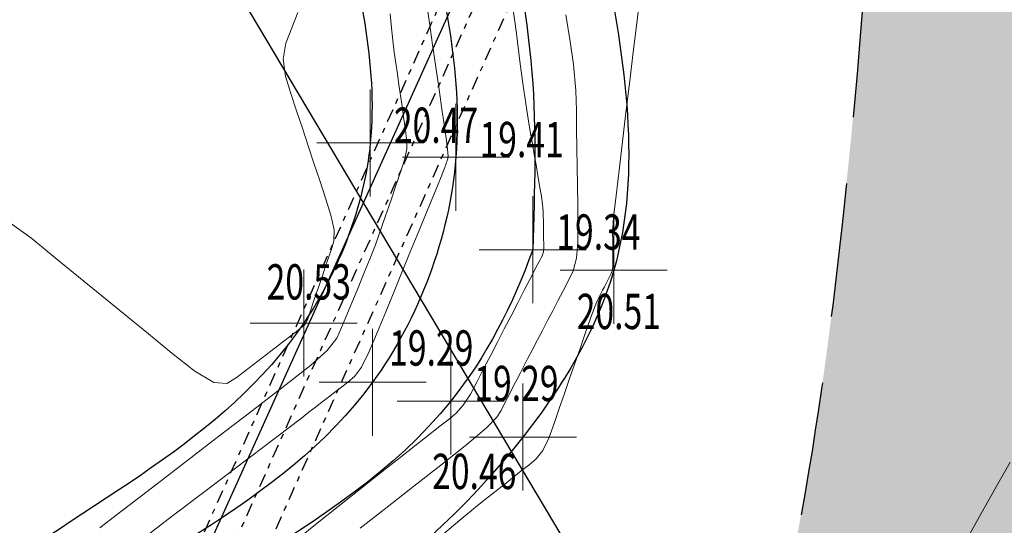
# Model space of a CAD drawing. Extents: x 318059 to 320349, y 5089687 to 5090844.
# Drawn here: x 319001 to 319019, y 5090093 to 5090102 of the extents above; entities that cross this region are included whole.
import ezdxf

# ---------------------------------------------------------------- set-up
doc = ezdxf.new("R2010")
doc.units = 0
doc.header["$PDMODE"] = 2
doc.header["$PDSIZE"] = 1
for name, pattern in [('NASCOSTA', [0.375, 0.25, -0.125]), ('TRATTEGGIATA', [0.75, 0.5, -0.25]), ('TRATTOPUNTO2', [0.5, 0.25, -0.125, 0, -0.125])]:
    doc.linetypes.add(name, pattern=pattern)
for name, color, linetype in [('ALBERI', 100, 'Continuous'), ('BASE', 1, 'Continuous'), ('CIGLIO', 2, 'Continuous'), ('CTR', 35, 'Continuous'), ('ENEL', 140, 'Continuous'), ('mappa', 20, 'Continuous'), ('Ortofoto', 7, 'Continuous'), ('SEZIONI', 150, 'Continuous'), ('STRADA STERRATA', 9, 'TRATTEGGIATA')]:
    doc.layers.add(name, color=color, linetype=linetype)
for name, color, linetype, lineweight in [('CVL', 9, 'Continuous', 5), ('CVL-AUX', 9, 'Continuous', 5), ('CVL-FOND', 8, 'Continuous', 5), ('R-PNT-QUOTA', 10, 'Continuous', 5), ('R-PUNTI', 1, 'Continuous', 5)]:
    doc.layers.add(name, color=color, linetype=linetype, lineweight=lineweight)
doc.styles.add('Punti', font='ROMANS', dxfattribs={"width": 0.7, "height": 1})
doc.styles.get("Standard").update_dxf_attribs({"font": 'romans.shx', "width": 0.75})
doc.linetypes.add('SCARPATA-2', pattern='A,0.25,[130,ltypeshp.shx,S=0.17,R=0,X=0,Y=-0.17],0.5,[130,ltypeshp.shx,S=0.3,R=0,X=0,Y=-0.3],0.25', length=1)
doc.linetypes.add('SCARPATA2', pattern='A,0.25,[130,ltypeshp.shx,S=0.17,R=0,X=0,Y=0.17],0.5,[130,ltypeshp.shx,S=0.3,R=0,X=0,Y=0.3],0.25', length=1)
picture_1 = doc.add_image_def('image1.jpg', size_in_pixel=(4950, 3510))
picture_2 = doc.add_image_def('image2.jpg', size_in_pixel=(30543, 26832))

# ---------------------------------------------------------------- blocks, each defined once
blk = doc.blocks.new('CTR')
at = {"layer": 'CTR'}
blk.add_line((320669.836, 5090723.188, 22.83), (320702.126, 5090794.838, 20.94), dxfattribs=at)
blk = doc.blocks.new('PUNTOPQ')
blk.add_point((0, 0))
for tag, p in [('CODICEPUNTO', (0, 2.1)), ('QUOTAPUNTO', (0, 1.05)), ('NOMEPUNTO', (0, 0))]:
    blk.add_attdef(tag, p, '', height=0.75)

msp = doc.modelspace()

# ---------------------------------------------------------------- hatches: boundary and pattern name
at = {"layer": 'ALBERI', "linetype": 'NASCOSTA', "ltscale": 10}
h = msp.add_hatch(dxfattribs=at)
h.set_pattern_fill('DOTS', color=256, scale=0.5)
h.paths.add_polyline_path([(318972.143, 5090021.139), (318987.138, 5090016.46), (318997.865, 5090016.77), (319004.618, 5090025.752), (319014.074, 5090034.2), (319012.868, 5090049.132), (319028.361, 5090061.61), (319041.275, 5090075.027), (319039.13, 5090087.589), (319042.516, 5090100.115), (319044.786, 5090109.279), (319039.343, 5090125.3), (319034.523, 5090142.349, -0.008196), (319031.06, 5090136.436, -0.017907), (319029.335, 5090133.816, -0.005589), (319024.2, 5090126.759, 0.008372), (319020.797, 5090122.028, 0.016463), (319017.758, 5090117.326, 0.047356), (319016.916, 5090115.567, 0.119283), (319016.597, 5090112.788, -0.044568), (319016.85, 5090105.396, -0.01655), (319016.084, 5090096.718, -0.022952), (319015.04, 5090090.522, -0.224233), (319011.342, 5090085.698, 0.271468), (319008.594, 5090081.364, 0.052408), (319008.838, 5090077.869, -0.031976), (319009.471, 5090072.173, -0.021986), (319009.5, 5090061.608, -0.123022), (319008.959, 5090059.77, -0.146192), (319007.63, 5090058.533, -0.034451), (319000.648, 5090055.66, -0.045441), (318993.634, 5090054.013, 0.062879), (318988.6, 5090052.644, 0), (318988.6, 5090052.644, 0.056539), (318983.956, 5090050.083, 0.119883), (318982.297, 5090048.173, 0.019249), (318981.739, 5090046.981, 0.003618), (318979.063, 5090040.515, 0.037375), (318974.553, 5090026.456, -0.095258), (318972.143, 5090021.139)])
at = {"layer": 'STRADA STERRATA', "linetype": 'NASCOSTA', "ltscale": 10}
h = msp.add_hatch(dxfattribs=at)
h.set_pattern_fill('DOTS', color=41, scale=0.25)
h.paths.add_polyline_path([(318875.773, 5090002.771), (318882.519, 5089997.811, 0.057554), (318887.535, 5089994.949, 0.080178), (318892.018, 5089993.834, 0.014144), (318894.663, 5089993.688, 0), (318894.663, 5089993.688, 0.011387), (318897.88, 5089993.675, 0.059733), (318910.257, 5089995.392, 0.099427), (318917.715, 5089999.044, 0.087927), (318923.562, 5090005.425, -0.060483), (318930.091, 5090013.38, -0.038559), (318940.824, 5090022.162, 0.07506), (318946.84, 5090027.862, 0.025543), (318955.414, 5090040.091, -0.015145), (318969.048, 5090060.426, -0.002498), (318975.469, 5090069.308, 0.003018), (318980.812, 5090076.715, 0.03909), (318985.074, 5090083.813, -0.025047), (318990.9, 5090094.165, -0.091072), (318994.557, 5090098.136, -0.048316), (319004.429, 5090104.164), (319003.12, 5090106.863, 0.048316), (318992.754, 5090100.533, 0.091072), (318988.363, 5090095.766, 0.025047), (318982.389, 5090085.152, -0.03909), (318978.368, 5090078.455, -0.003018), (318973.047, 5090071.078, 0.002498), (318966.608, 5090062.171, 0.015145), (318952.873, 5090041.686, -0.025543), (318944.475, 5090029.707, -0.07506), (318939.109, 5090024.623, 0.038559), (318928.018, 5090015.549, 0.060483), (318921.031, 5090007.035, -0.087927), (318915.891, 5090001.426, -0.099427), (318909.494, 5089998.293, -0.059733), (318897.824, 5089996.674, 0), (318897.824, 5089996.674, -0.011387), (318894.744, 5089996.687, 0), (318894.744, 5089996.687, -0.014144), (318892.268, 5089996.824, -0.080178), (318888.713, 5089997.708, -0.057554), (318884.295, 5090000.229), (318879.517, 5090003.57), (318872.922, 5090010.343), (318861.391, 5090025.639), (318842.391, 5090051.355), (318846.648, 5090054.673), (318840.324, 5090050.088)])

# ---------------------------------------------------------------- linework, layer by layer
at = {"layer": 'ALBERI', "linetype": 'NASCOSTA', "ltscale": 10, "flags": 128}
msp.add_lwpolyline([(319034.523, 5090142.349, -0.008196), (319031.06, 5090136.436, -0.017907), (319029.335, 5090133.816, -0.005589), (319024.2, 5090126.759, 0.008372), (319020.797, 5090122.028, 0.016463), (319017.758, 5090117.326, 0.047356), (319016.916, 5090115.567, 0.119283), (319016.597, 5090112.788, -0.044568), (319016.85, 5090105.396, -0.01655), (319016.084, 5090096.718, -0.022952), (319015.04, 5090090.522, -0.224233), (319011.342, 5090085.698, 0.271468), (319008.594, 5090081.364, 0.052408), (319008.838, 5090077.869, -0.031976), (319009.471, 5090072.173, -0.021986), (319009.5, 5090061.608, -0.123022), (319008.959, 5090059.77, -0.146192), (319007.63, 5090058.533, -0.034451), (319000.648, 5090055.66, -0.045441), (318993.634, 5090054.013, 0.062879), (318988.6, 5090052.644, 0.056539), (318983.956, 5090050.083, 0.119883), (318982.297, 5090048.173, 0.019249), (318981.739, 5090046.981, 0.003618), (318979.063, 5090040.515, 0.037375), (318974.553, 5090026.456, -0.095258), (318972.143, 5090021.139, -0.098826), (318970.872, 5090019.935, -0.019695), (318963.327, 5090015.597, -0.044529), (318957.085, 5090013.006, 0.053083), (318951.883, 5090010.742, 0.112445), (318947.082, 5090006.354, 0.214655), (318946.44, 5090002.893, 0.018956), (318946.662, 5090002.115, -0.0103), (318947.094, 5090000.69, -0.03291), (318948.751, 5089992.849, -0.032013), (318949.397, 5089984.636)], format="xyb", dxfattribs=at)
at = {"layer": 'BASE'}
for points in [[(319008.59, 5090112.886), (319009.08, 5090108.761), (319009.889, 5090104.58), (319010.462, 5090101.074), (319010.478, 5090097.76)], [(319007.314, 5090111.746), (319008.447, 5090104.307), (319009.044, 5090099.489), (319007.484, 5090095.281), (319000.387, 5090089.915), (318996.865, 5090084.334), (318998.316, 5090080.476), (319001.654, 5090074.112), (319002.328, 5090069.803), (318997.639, 5090065.29)]]:
    msp.add_spline(points, degree=3, dxfattribs=at)
msp.add_open_spline([(319010.478, 5090097.76), (319010.111, 5090096.728), (319007.998, 5090092.643), (319001.444, 5090090.814), (318998.852, 5090085.059), (319000.116, 5090079.691), (319003.175, 5090075.609), (319004.203, 5090068.478), (319001.218, 5090066.178), (318999.388, 5090064.768)], degree=3, knots=[15.27947, 15.27947, 15.27947, 15.27947, 18.463194, 28.558288, 33.609284, 35.327468, 44.865446, 48.855954, 55.182338, 55.182338, 55.182338, 55.182338], dxfattribs=at)
at = {"layer": 'CIGLIO', "linetype": 'SCARPATA2'}
msp.add_spline([(319032.263, 5090154.436), (319027.18, 5090150.702), (319024.957, 5090144.939), (319017.806, 5090139.144), (319013.91, 5090132.604), (319011.594, 5090125.316), (319006.507, 5090117.958), (319006.072, 5090111.333), (319006.906, 5090104.203), (319007.443, 5090099.757), (319006.198, 5090096.388), (318999.844, 5090091.293), (318995.172, 5090084.139), (318997.688, 5090078.874), (318999.845, 5090073.54)], degree=3, dxfattribs=at)
at = {"layer": 'CIGLIO', "linetype": 'SCARPATA-2'}
msp.add_spline([(319009.705, 5090113.111), (319011.821, 5090103.277), (319011.993, 5090097.375), (319010.295, 5090094.255), (319002.255, 5090088.017)], degree=3, dxfattribs=at)
at = {"layer": 'CVL', "flags": 128}
msp.add_lwpolyline([(319018.545, 5090092.265), (319018.83, 5090092.773), (319019.116, 5090093.28), (319019.402, 5090093.788)], dxfattribs=at)
at = {"layer": 'CVL-AUX', "flags": 128}
for points in [[(319008.486, 5090102.417), (319008.546, 5090102.002), (319008.606, 5090101.587), (319008.667, 5090101.172), (319008.727, 5090100.757), (319008.787, 5090100.342), (319008.845, 5090099.943), (319008.885, 5090099.641), (319008.896, 5090099.501), (319008.89, 5090099.457), (319008.88, 5090099.43), (319008.871, 5090099.403), (319008.862, 5090099.376), (319008.852, 5090099.349), (319008.843, 5090099.321), (319008.834, 5090099.294), (319008.819, 5090099.252), (319008.767, 5090099.123), (319008.654, 5090098.848), (319008.505, 5090098.486), (319008.351, 5090098.108), (319008.196, 5090097.731), (319008.041, 5090097.354), (319007.886, 5090096.977), (319007.731, 5090096.6), (319007.576, 5090096.223), (319007.423, 5090095.857), (319007.277, 5090095.563), (319007.146, 5090095.387), (319007.023, 5090095.281), (319006.902, 5090095.188), (319006.78, 5090095.094), (319006.659, 5090095.001), (319006.537, 5090094.907), (319006.416, 5090094.814), (319006.294, 5090094.72), (319006.154, 5090094.612), (319005.9, 5090094.418), (319005.457, 5090094.081), (319004.9, 5090093.657), (319004.324, 5090093.219), (319003.748, 5090092.781), (319003.172, 5090092.343)], [(319008.797, 5090092.436), (319009.117, 5090092.704), (319009.409, 5090092.945), (319009.57, 5090093.074), (319009.709, 5090093.183), (319009.848, 5090093.293), (319009.987, 5090093.402), (319010.126, 5090093.512), (319010.265, 5090093.622), (319010.404, 5090093.731), (319010.541, 5090093.848), (319010.668, 5090094.007), (319010.778, 5090094.237), (319010.877, 5090094.51), (319010.974, 5090094.79), (319011.071, 5090095.071), (319011.168, 5090095.351), (319011.265, 5090095.631), (319011.362, 5090095.911), (319011.459, 5090096.191), (319011.554, 5090096.462), (319011.632, 5090096.679), (319011.683, 5090096.805), (319011.719, 5090096.876), (319011.751, 5090096.939), (319011.784, 5090097.002), (319011.817, 5090097.065), (319011.849, 5090097.127), (319011.882, 5090097.19), (319011.915, 5090097.253), (319011.946, 5090097.316), (319011.969, 5090097.385), (319011.977, 5090097.463), (319011.978, 5090097.546), (319011.977, 5090097.63), (319011.975, 5090097.714), (319011.974, 5090097.798), (319011.973, 5090097.882), (319011.972, 5090097.966), (319011.971, 5090098.05), (319011.972, 5090098.153), (319011.99, 5090098.37), (319012.036, 5090098.776), (319012.098, 5090099.297), (319012.162, 5090099.836), (319012.227, 5090100.376), (319012.292, 5090100.915), (319012.356, 5090101.454), (319012.421, 5090101.994), (319012.486, 5090102.533)], [(319005.994, 5090092.281), (319006.421, 5090092.622), (319006.842, 5090092.958), (319007.227, 5090093.264), (319007.538, 5090093.512), (319007.831, 5090093.744), (319008, 5090093.876), (319008.148, 5090093.993), (319008.297, 5090094.109), (319008.445, 5090094.225), (319008.594, 5090094.342), (319008.742, 5090094.458), (319008.891, 5090094.574), (319009.039, 5090094.696), (319009.181, 5090094.85), (319009.314, 5090095.058), (319009.441, 5090095.298), (319009.567, 5090095.543), (319009.694, 5090095.788), (319009.82, 5090096.033), (319009.946, 5090096.278), (319010.073, 5090096.524), (319010.199, 5090096.769), (319010.321, 5090097.006), (319010.418, 5090097.192), (319010.471, 5090097.296), (319010.499, 5090097.349), (319010.522, 5090097.394), (319010.545, 5090097.439), (319010.569, 5090097.483), (319010.592, 5090097.528), (319010.615, 5090097.573), (319010.639, 5090097.618), (319010.661, 5090097.664), (319010.677, 5090097.721), (319010.683, 5090097.795), (319010.683, 5090097.878), (319010.682, 5090097.964), (319010.68, 5090098.049), (319010.679, 5090098.135), (319010.678, 5090098.22), (319010.677, 5090098.306), (319010.676, 5090098.391), (319010.673, 5090098.482), (319010.663, 5090098.599), (319010.639, 5090098.763), (319010.606, 5090098.954), (319010.573, 5090099.15), (319010.54, 5090099.345), (319010.506, 5090099.541), (319010.473, 5090099.737), (319010.439, 5090099.933), (319010.406, 5090100.128), (319010.367, 5090100.367), (319010.296, 5090100.868), (319010.24, 5090101.286), (319010.172, 5090101.803), (319010.096, 5090102.384)], [(319006.091, 5090102.195), (319005.974, 5090101.908), (319005.867, 5090101.619), (319005.816, 5090101.321), (319005.859, 5090101.006), (319005.957, 5090100.682), (319006.065, 5090100.356), (319006.173, 5090100.029), (319006.281, 5090099.703), (319006.389, 5090099.377), (319006.497, 5090099.051), (319006.605, 5090098.725), (319006.706, 5090098.406), (319006.766, 5090098.128), (319006.759, 5090097.919), (319006.711, 5090097.752), (319006.657, 5090097.592), (319006.602, 5090097.432), (319006.547, 5090097.272), (319006.493, 5090097.112), (319006.438, 5090096.951), (319006.383, 5090096.791), (319006.331, 5090096.637), (319006.291, 5090096.521), (319006.272, 5090096.466), (319006.265, 5090096.449), (319006.261, 5090096.438), (319006.256, 5090096.427), (319006.252, 5090096.416), (319006.247, 5090096.405), (319006.243, 5090096.394), (319006.238, 5090096.383), (319006.227, 5090096.367), (319006.177, 5090096.323), (319006.061, 5090096.232), (319005.905, 5090096.112), (319005.743, 5090095.987), (319005.581, 5090095.862), (319005.419, 5090095.738), (319005.257, 5090095.613), (319005.095, 5090095.488), (319004.933, 5090095.364), (319004.76, 5090095.259), (319004.518, 5090095.275), (319004.161, 5090095.491), (319003.736, 5090095.827), (319003.299, 5090096.184), (319002.862, 5090096.54), (319002.425, 5090096.897), (319001.988, 5090097.253), (319001.551, 5090097.61), (319001.114, 5090097.966), (319000.673, 5090098.285)]]:
    msp.add_lwpolyline(points, dxfattribs=at)
at = {"layer": 'CVL-FOND', "flags": 128}
for points in [[(319007.813, 5090102.169), (319007.837, 5090101.911), (319007.862, 5090101.669), (319007.89, 5090101.451), (319007.919, 5090101.247), (319007.948, 5090101.046), (319007.978, 5090100.845), (319008.007, 5090100.644), (319008.036, 5090100.443), (319008.065, 5090100.242), (319008.094, 5090100.04), (319008.12, 5090099.84), (319008.123, 5090099.646), (319008.088, 5090099.461), (319008.031, 5090099.282), (319007.97, 5090099.103), (319007.91, 5090098.925), (319007.849, 5090098.747), (319007.788, 5090098.569), (319007.727, 5090098.39), (319007.666, 5090098.212), (319007.605, 5090098.033), (319007.538, 5090097.85), (319007.464, 5090097.661), (319007.385, 5090097.467), (319007.306, 5090097.273), (319007.226, 5090097.079), (319007.146, 5090096.885), (319007.067, 5090096.691), (319006.987, 5090096.497), (319006.907, 5090096.303), (319006.814, 5090096.104), (319006.637, 5090095.874), (319006.323, 5090095.594), (319005.926, 5090095.282), (319005.516, 5090094.966), (319005.105, 5090094.65), (319004.694, 5090094.334), (319004.284, 5090094.018), (319003.873, 5090093.701), (319003.462, 5090093.385), (319003.058, 5090093.074), (319002.691, 5090092.793), (319002.388, 5090092.56)], [(319011.098, 5090102.152), (319011.179, 5090101.653), (319011.239, 5090101.222), (319011.283, 5090100.736), (319011.294, 5090100.365), (319011.298, 5090100.012), (319011.303, 5090099.659), (319011.308, 5090099.307), (319011.313, 5090098.954), (319011.318, 5090098.601), (319011.323, 5090098.248), (319011.324, 5090097.903), (319011.299, 5090097.599), (319011.232, 5090097.365), (319011.14, 5090097.173), (319011.044, 5090096.988), (319010.948, 5090096.804), (319010.851, 5090096.619), (319010.755, 5090096.434), (319010.659, 5090096.249), (319010.563, 5090096.064), (319010.468, 5090095.882), (319010.382, 5090095.717), (319010.311, 5090095.58), (319010.249, 5090095.46), (319010.188, 5090095.342), (319010.128, 5090095.225), (319010.067, 5090095.107), (319010.007, 5090094.99), (319009.946, 5090094.872), (319009.886, 5090094.755), (319009.807, 5090094.626), (319009.617, 5090094.428), (319009.244, 5090094.115), (319008.76, 5090093.733), (319008.258, 5090093.339), (319007.756, 5090092.946), (319007.253, 5090092.553)]]:
    msp.add_lwpolyline(points, dxfattribs=at)
at = {"layer": 'ENEL', "linetype": 'TRATTOPUNTO2', "flags": 128}
for points in [[(319000.919, 5090084.812), (319032.903, 5090156.479)], [(319001.467, 5090084.567), (319033.45, 5090156.234)], [(319002.014, 5090084.323), (319033.998, 5090155.989)]]:
    msp.add_lwpolyline(points, dxfattribs=at)
at = {"layer": 'SEZIONI', "flags": 128}
msp.add_lwpolyline([(318976.343, 5090150.691), (319099.36, 5089943.898)], dxfattribs=at)
at = {"layer": 'STRADA STERRATA', "flags": 128}
for points in [[(318884.295, 5090000.229, 0.057554), (318888.713, 5089997.708, 0.080178), (318892.268, 5089996.824, 0.014144), (318894.744, 5089996.687, 0.011387), (318897.824, 5089996.674, 0.059733), (318909.494, 5089998.293, 0.099427), (318915.891, 5090001.426, 0.087927), (318921.031, 5090007.035, -0.060483), (318928.018, 5090015.549, -0.038559), (318939.109, 5090024.623, 0.07506), (318944.475, 5090029.707, 0.025543), (318952.873, 5090041.686, -0.015145), (318966.608, 5090062.171, -0.002498), (318973.047, 5090071.078, 0.003018), (318978.368, 5090078.455, 0.03909), (318982.389, 5090085.152, -0.025047), (318988.363, 5090095.766, -0.091072), (318992.754, 5090100.533, -0.048316), (319003.12, 5090106.863)], [(318882.519, 5089997.811, 0.057554), (318887.535, 5089994.949, 0.080178), (318892.018, 5089993.834, 0.014144), (318894.663, 5089993.688, 0.011387), (318897.88, 5089993.675, 0.059733), (318910.257, 5089995.392, 0.099427), (318917.715, 5089999.044, 0.087927), (318923.562, 5090005.425, -0.060483), (318930.091, 5090013.38, -0.038559), (318940.824, 5090022.162, 0.07506), (318946.84, 5090027.862, 0.025543), (318955.414, 5090040.091, -0.015145), (318969.048, 5090060.426, -0.002498), (318975.469, 5090069.308, 0.003018), (318980.812, 5090076.715, 0.03909), (318985.074, 5090083.813, -0.025047), (318990.9, 5090094.165, -0.091072), (318994.557, 5090098.136, -0.048316), (319004.429, 5090104.164)]]:
    msp.add_lwpolyline(points, format="xyb", dxfattribs=at)

# ---------------------------------------------------------------- block references
at = {"layer": 'CTR', "rotation": 359.9855741540903}
msp.add_blockref('CTR', (-2950.483, -557.479, -22.06), dxfattribs=at)
at = {"layer": 'R-PUNTI'}
ref = msp.add_blockref('PUNTOPQ', (319007.443, 5090099.757), dxfattribs=dict(at, xscale=0.22, yscale=0.22, zscale=0.25))
ref.add_attrib('QUOTAPUNTO', '20.47', (319007.883, 5090099.757), dxfattribs={"layer": 'R-PNT-QUOTA', "height": 0.66, "style": 'Punti', "width": 0.7})
ref = msp.add_blockref('PUNTOPQ', (319009.044, 5090099.489), dxfattribs=dict(at, xscale=0.22, yscale=0.22, zscale=0.25))
ref.add_attrib('QUOTAPUNTO', '19.41', (319009.484, 5090099.489), dxfattribs={"layer": 'R-PNT-QUOTA', "height": 0.66, "style": 'Punti', "width": 0.7})
ref = msp.add_blockref('PUNTOPQ', (319010.478, 5090097.76), dxfattribs=dict(at, xscale=0.22, yscale=0.22, zscale=0.25))
ref.add_attrib('QUOTAPUNTO', '19.34', (319010.918, 5090097.76), dxfattribs={"layer": 'R-PNT-QUOTA', "height": 0.66, "style": 'Punti', "width": 0.7})
ref = msp.add_blockref('PUNTOPQ', (319011.993, 5090097.375), dxfattribs=dict(at, xscale=0.22, yscale=0.22, zscale=0.25))
ref.add_attrib('QUOTAPUNTO', '20.51', (319011.3, 5090096.275), dxfattribs={"layer": 'R-PNT-QUOTA', "height": 0.66, "style": 'Punti', "width": 0.7})
ref = msp.add_blockref('PUNTOPQ', (319006.198, 5090096.388), dxfattribs=dict(at, xscale=0.22, yscale=0.22, zscale=0.25))
ref.add_attrib('QUOTAPUNTO', '20.53', (319005.505, 5090096.828), dxfattribs={"layer": 'R-PNT-QUOTA', "height": 0.66, "style": 'Punti', "width": 0.7})
ref = msp.add_blockref('PUNTOPQ', (319007.484, 5090095.281), dxfattribs=dict(at, xscale=0.22, yscale=0.22, zscale=0.25))
ref.add_attrib('QUOTAPUNTO', '19.29', (319007.795, 5090095.592), dxfattribs={"layer": 'R-PNT-QUOTA', "height": 0.66, "style": 'Punti', "width": 0.7})
ref = msp.add_blockref('PUNTOPQ', (319008.946, 5090094.928), dxfattribs=dict(at, xscale=0.22, yscale=0.22, zscale=0.25))
ref.add_attrib('QUOTAPUNTO', '19.29', (319009.386, 5090094.928), dxfattribs={"layer": 'R-PNT-QUOTA', "height": 0.66, "style": 'Punti', "width": 0.7})
ref = msp.add_blockref('PUNTOPQ', (319010.295, 5090094.255), dxfattribs=dict(at, xscale=0.22, yscale=0.22, zscale=0.25))
ref.add_attrib('QUOTAPUNTO', '20.46', (319008.598, 5090093.284), dxfattribs={"layer": 'R-PNT-QUOTA', "height": 0.66, "style": 'Punti', "width": 0.7})

# ---------------------------------------------------------------- referenced raster images: frames only (the image files are external)
at = {"layer": 'mappa'}
image = msp.add_image(picture_1, insert=(318487.879, 5089765.149), size_in_units=(838.095, 594.286), rotation=-2.246787, dxfattribs=at)
image.dxf.flags = 7
at = {"layer": 'Ortofoto'}
image = msp.add_image(picture_2, insert=(318775.32, 5089797.195, -0.14), size_in_units=(479.112, 420.899), rotation=-1.76343, dxfattribs=at)
image.dxf.flags = 7

doc.saveas('drawing.dxf')
